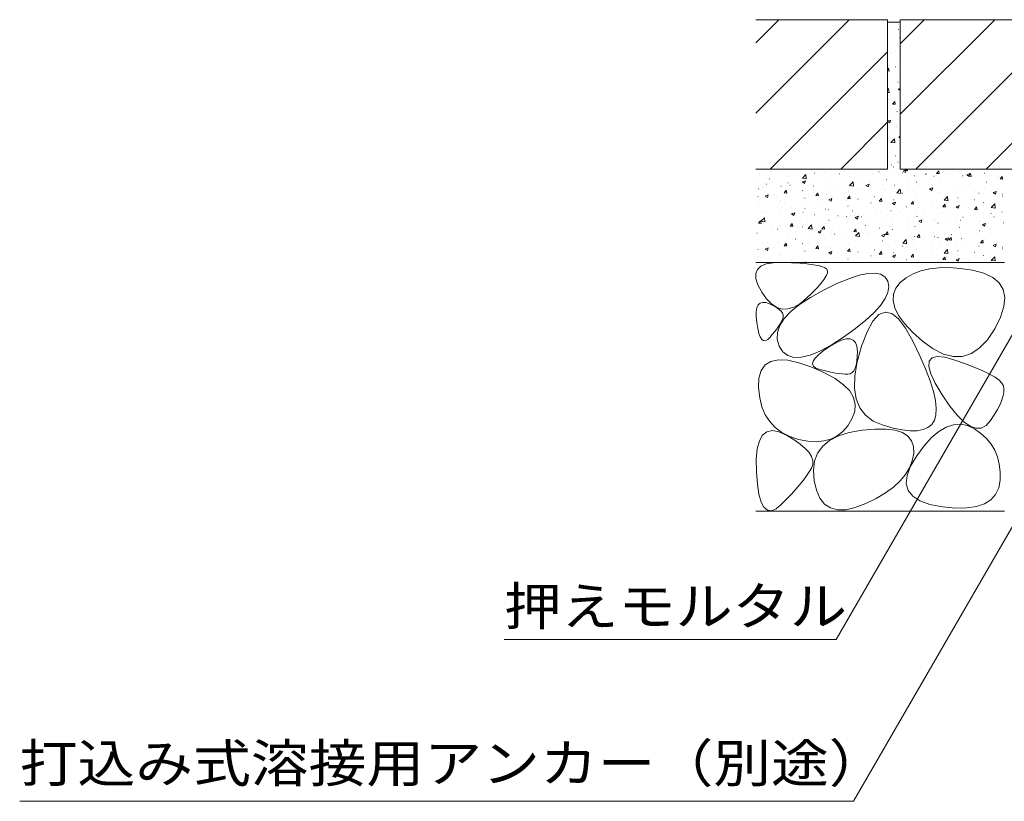
# Model space of a CAD drawing. Units: millimetres. Extents: x -1492 to 1947, y -1375 to 1322.
# Drawn here: x 262 to 658, y -922 to -608 of the extents above; entities that cross this region are included whole.
import ezdxf

# ---------------------------------------------------------------- set-up
doc = ezdxf.new("R2010")
doc.units = ezdxf.units.MM
doc.header["$LTSCALE"] = 5
doc.layers.add('E-5', color=7, linetype='Continuous')
doc.layers.add('E-E', color=7, linetype='Continuous')
doc.styles.add('ＭＳ ゴシック', font='txt', dxfattribs={"height": 1})

msp = doc.modelspace()

# ---------------------------------------------------------------- linework, layer by layer
at = {"layer": 'E-5', "color": 7, "linetype": 'Continuous', "lineweight": 9}
for p, q in [((590.28, -856.61), (687.86, -687.61)), ((700.95, -742.01), (597.28, -921.56)), ((590.28, -856.61), (456.89, -856.61)), ((262.28, -921.56), (597.28, -921.56))]:
    msp.add_line(p, q, dxfattribs=at)
at = {"layer": 'E-E', "color": 2, "linetype": 'Continuous', "lineweight": 9}
for p, q in [((557.95, -607.51), (610.95, -607.51)), ((557.95, -616.82), (567.25, -607.51)), ((557.95, -645.1), (595.54, -607.51)), ((610.95, -607.51), (610.95, -667.51)), ((610.95, -608.51), (615.95, -608.51)), ((615.95, -617.25), (625.69, -607.51)), ((615.95, -645.53), (653.97, -607.51)), ((615.95, -607.51), (725.95, -607.51)), ((615.95, -607.51), (615.95, -667.51)), ((622.25, -667.51), (682.25, -607.51)), ((650.54, -667.51), (710.54, -607.51)), ((563.82, -667.51), (610.95, -620.39)), ((592.11, -667.51), (610.95, -648.67)), ((557.95, -667.51), (610.95, -667.51)), ((615.95, -667.51), (725.95, -667.51)), ((657.95, -705.01), (557.95, -705.01)), ((557.99, -709.51), (558.66, -707.83)), ((558.66, -707.83), (560.05, -706.54)), ((560.05, -706.54), (562.18, -705.65)), ((562.18, -705.65), (565.03, -705.16)), ((565.03, -705.16), (568.61, -705.07)), ((568.61, -705.07), (572.34, -705.21)), ((572.34, -705.21), (575.65, -705.4)), ((575.65, -705.4), (578.52, -705.65)), ((578.52, -705.65), (580.97, -705.95)), ((580.97, -705.95), (582.98, -706.3)), ((582.98, -706.3), (584.57, -706.72)), ((584.57, -706.72), (585.73, -707.18)), ((585.73, -707.18), (586.47, -707.71)), ((586.47, -707.71), (586.79, -708.38)), ((627.74, -707.6), (624.28, -708.41)), ((631.54, -707.17), (627.74, -707.6)), ((635.7, -707.13), (631.54, -707.17)), ((640.21, -707.48), (635.7, -707.13)), ((645.08, -708.21), (640.21, -707.48)), ((558.05, -711.59), (557.99, -709.51)), ((558.84, -714.07), (558.05, -711.59)), ((585.44, -711.78), (584.21, -713.38)), ((586.28, -710.41), (585.44, -711.78)), ((586.73, -709.28), (586.28, -710.41)), ((586.79, -708.38), (586.73, -709.28)), ((590.59, -713.57), (595.35, -711.58)), ((595.35, -711.58), (599.49, -710.21)), ((599.49, -710.21), (603.02, -709.46)), ((603.02, -709.46), (605.93, -709.32)), ((605.93, -709.32), (608.23, -709.81)), ((608.23, -709.81), (609.92, -710.91)), ((609.92, -710.91), (611, -712.63)), ((618.43, -711.19), (616.04, -713.15)), ((621.18, -709.6), (618.43, -711.19)), ((624.28, -708.41), (621.18, -709.6)), ((649.63, -709.39), (645.08, -708.21)), ((653.19, -711.06), (649.63, -709.39)), ((655.78, -713.24), (653.19, -711.06)), ((560.36, -716.95), (558.84, -714.07)), ((582.6, -715.22), (580.6, -717.29)), ((584.21, -713.38), (582.6, -715.22)), ((585.22, -716.18), (590.59, -713.57)), ((611, -712.63), (611.39, -714.75)), ((611.39, -714.75), (611.04, -717.07)), ((614.23, -715.41), (613.26, -717.86)), ((616.04, -713.15), (614.23, -715.41)), ((657.38, -715.93), (655.78, -713.24)), ((562.28, -719.69), (560.36, -716.95)), ((564.29, -721.73), (562.28, -719.69)), ((575.59, -721.96), (579.98, -719.08)), ((578.21, -719.59), (575.67, -721.66)), ((580.6, -717.29), (578.21, -719.59)), ((579.98, -719.08), (585.22, -716.18)), ((609.93, -719.59), (608.08, -722.3)), ((611.04, -717.07), (609.93, -719.59)), ((613.26, -717.86), (613.12, -720.5)), ((658, -719.11), (657.38, -715.93)), ((657.63, -722.8), (658, -719.11)), ((558.15, -724.84), (558.42, -723.27)), ((558.42, -723.27), (558.94, -722.12)), ((558.94, -722.12), (559.71, -721.39)), ((559.71, -721.39), (560.73, -721.08)), ((560.73, -721.08), (562, -721.19)), ((562, -721.19), (563.52, -721.72)), ((563.52, -721.72), (565.05, -722.46)), ((566.39, -723.09), (564.29, -721.73)), ((565.05, -722.46), (566.32, -723.2)), ((566.32, -723.2), (567.36, -723.94)), ((568.58, -723.77), (566.39, -723.09)), ((570.86, -723.75), (568.58, -723.77)), ((573.22, -723.05), (570.86, -723.75)), ((572.07, -724.8), (575.59, -721.96)), ((575.67, -721.66), (573.22, -723.05)), ((608.08, -722.3), (605.48, -725.2)), ((613.12, -720.5), (613.82, -723.34)), ((613.82, -723.34), (615.34, -726.37)), ((656.29, -726.99), (657.63, -722.8)), ((558.13, -726.83), (558.15, -724.84)), ((558.36, -729.24), (558.13, -726.83)), ((567.36, -723.94), (568.15, -724.68)), ((567.62, -730.42), (569.42, -727.63)), ((568.15, -724.68), (568.69, -725.41)), ((568.85, -727.62), (568.5, -728.38)), ((568.69, -725.41), (568.99, -726.15)), ((569.04, -726.89), (568.85, -727.62)), ((568.99, -726.15), (569.04, -726.89)), ((569.42, -727.63), (572.07, -724.8)), ((605.48, -725.2), (602.13, -728.3)), ((607.42, -726.02), (605.01, -728.65)), ((609.95, -724.98), (607.42, -726.02)), ((612.58, -725.53), (609.95, -724.98)), ((615.33, -727.67), (612.58, -725.53)), ((618.18, -731.39), (615.33, -727.67)), ((615.34, -726.37), (617.7, -729.6)), ((653.96, -731.68), (656.29, -726.99)), ((558.76, -731.63), (558.36, -729.24)), ((559.23, -733.54), (558.76, -731.63)), ((566.93, -730.98), (566.25, -731.94)), ((566.69, -733.19), (567.62, -730.42)), ((567.54, -730.06), (566.93, -730.98)), ((568.06, -729.2), (567.54, -730.06)), ((568.5, -728.38), (568.06, -729.2)), ((598.04, -731.6), (593.19, -735.09)), ((602.13, -728.3), (598.04, -731.6)), ((605.01, -728.65), (602.7, -732.87)), ((617.7, -729.6), (620.89, -733.01)), ((621.13, -736.71), (618.18, -731.39)), ((651.04, -736.09), (653.96, -731.68)), ((559.78, -734.99), (559.23, -733.54)), ((560.41, -735.96), (559.78, -734.99)), ((563.69, -735.15), (562.76, -736.06)), ((564.63, -734.03), (563.69, -735.15)), ((565.48, -732.96), (564.63, -734.03)), ((566.25, -731.94), (565.48, -732.96)), ((566.62, -735.93), (566.69, -733.19)), ((593.19, -735.09), (588.22, -738.28)), ((602.7, -732.87), (600.49, -738.67)), ((620.89, -733.01), (624.92, -736.63)), ((561.11, -736.46), (560.41, -735.96)), ((561.89, -736.49), (561.11, -736.46)), ((562.76, -736.06), (561.89, -736.49)), ((567.41, -738.64), (566.62, -735.93)), ((568.89, -740.95), (567.41, -738.64)), ((588.22, -738.28), (583.75, -740.69)), ((585.05, -740.59), (587.54, -738.88)), ((587.54, -738.88), (590.15, -737.35)), ((590.15, -737.35), (592.42, -736.32)), ((592.42, -736.32), (594.34, -735.79)), ((594.34, -735.79), (595.91, -735.77)), ((595.91, -735.77), (597.15, -736.26)), ((597.15, -736.26), (598.04, -737.25)), ((598.04, -737.25), (598.59, -738.75)), ((598.59, -738.75), (598.79, -740.76)), ((600.49, -738.67), (598.75, -744.95)), ((623.9, -742.55), (621.13, -736.71)), ((624.92, -736.63), (629.26, -739.79)), ((644.59, -741.65), (647.91, -739.41)), ((647.91, -739.41), (651.04, -736.09)), ((570.86, -742.47), (568.89, -740.95)), ((573.33, -743.2), (570.86, -742.47)), ((576.31, -743.15), (573.33, -743.2)), ((579.78, -742.32), (576.31, -743.15)), ((583.75, -740.69), (579.78, -742.32)), ((581.01, -744.75), (581.78, -743.53)), ((581.78, -743.53), (583.13, -742.14)), ((583.13, -742.14), (585.05, -740.59)), ((598.76, -742.87), (598.6, -744.71)), ((598.79, -740.76), (598.76, -742.87)), ((626.19, -747.85), (623.9, -742.55)), ((627.68, -744.67), (628.81, -743.34)), ((628.81, -743.34), (630.91, -742.83)), ((629.26, -739.79), (633.39, -741.88)), ((630.91, -742.83), (633.98, -743.13)), ((633.39, -741.88), (637.33, -742.88)), ((633.98, -743.13), (638.01, -744.26)), ((637.33, -742.88), (641.06, -742.81)), ((641.06, -742.81), (644.59, -741.65)), ((560.11, -748.48), (561.69, -746.25)), ((561.69, -746.25), (564.01, -744.82)), ((564.01, -744.82), (567.04, -744.2)), ((567.04, -744.2), (570.81, -744.37)), ((570.81, -744.37), (575.3, -745.36)), ((575.3, -745.36), (580.52, -747.14)), ((580.52, -747.14), (585.65, -749.37)), ((580.82, -745.82), (581.01, -744.75)), ((581.19, -746.72), (580.82, -745.82)), ((582.15, -747.46), (581.19, -746.72)), ((583.67, -748.04), (582.15, -747.46)), ((597.89, -747.56), (597.34, -748.57)), ((598.75, -744.95), (597.81, -750.56)), ((598.31, -746.28), (597.89, -747.56)), ((598.6, -744.71), (598.31, -746.28)), ((627.51, -746.82), (627.68, -744.67)), ((628.31, -749.8), (627.51, -746.82)), ((638.01, -744.26), (642.27, -745.77)), ((642.27, -745.77), (646, -747.22)), ((646, -747.22), (649.22, -748.6)), ((559.11, -755.35), (559.24, -751.51)), ((559.24, -751.51), (560.11, -748.48)), ((585.43, -748.51), (583.67, -748.04)), ((587.09, -748.91), (585.43, -748.51)), ((585.65, -749.37), (589.89, -751.71)), ((588.65, -749.25), (587.09, -748.91)), ((590.11, -749.51), (588.65, -749.25)), ((591.47, -749.71), (590.11, -749.51)), ((592.72, -749.85), (591.47, -749.71)), ((593.87, -749.91), (592.72, -749.85)), ((594.92, -749.92), (593.87, -749.91)), ((595.86, -749.74), (594.92, -749.92)), ((596.66, -749.29), (595.86, -749.74)), ((597.34, -748.57), (596.66, -749.29)), ((597.81, -750.56), (597.67, -755.52)), ((627.99, -752.63), (626.19, -747.85)), ((630.07, -753.59), (628.31, -749.8)), ((649.22, -748.6), (651.91, -749.93)), ((651.91, -749.93), (654.08, -751.2)), ((654.08, -751.2), (655.73, -752.4)), ((559.56, -759.38), (559.11, -755.35)), ((589.89, -751.71), (593.24, -754.16)), ((593.24, -754.16), (595.7, -756.7)), ((629.31, -756.87), (627.99, -752.63)), ((632.81, -758.2), (630.07, -753.59)), ((655.73, -752.4), (656.86, -753.55)), ((656.86, -753.55), (657.47, -754.64)), ((657.47, -754.64), (657.69, -755.78)), ((560.46, -763), (559.56, -759.38)), ((595.7, -756.7), (597.26, -759.35)), ((597.26, -759.35), (597.93, -762.1)), ((597.67, -755.52), (598.35, -759.82)), ((630.14, -760.57), (629.31, -756.87)), ((635.92, -762.76), (632.81, -758.2)), ((657.39, -758.58), (656.86, -760.24)), ((657.66, -757.1), (657.39, -758.58)), ((657.69, -755.78), (657.66, -757.1)), ((561.8, -766.21), (560.46, -763)), ((597.93, -762.1), (597.71, -764.96)), ((598.35, -759.82), (599.82, -763.46)), ((630.48, -763.74), (630.14, -760.57)), ((638.85, -766.38), (635.92, -762.76)), ((656.09, -762.07), (655.06, -764.07)), ((656.86, -760.24), (656.09, -762.07)), ((563.59, -769.01), (561.8, -766.21)), ((597.71, -764.96), (596.6, -767.92)), ((599.82, -763.46), (602.1, -766.45)), ((602.1, -766.45), (605.19, -768.78)), ((629.73, -768.48), (630.35, -766.38)), ((630.35, -766.38), (630.48, -763.74)), ((641.57, -769.07), (638.85, -766.38)), ((653.79, -766.24), (652.26, -768.58)), ((655.06, -764.07), (653.79, -766.24)), ((565.82, -771.41), (563.59, -769.01)), ((594.9, -770.69), (592.92, -772.95)), ((596.6, -767.92), (594.9, -770.69)), ((605.19, -768.78), (609.09, -770.45)), ((609.09, -770.45), (613.17, -771.59)), ((627.14, -771.36), (628.65, -770.12)), ((628.65, -770.12), (629.73, -768.48)), ((631.57, -772.94), (634.48, -771.21)), ((634.48, -771.21), (637.37, -770.25)), ((637.37, -770.25), (640.22, -770.05)), ((640.22, -770.05), (643.05, -770.62)), ((644.1, -770.84), (641.57, -769.07)), ((643.05, -770.62), (645.85, -771.95)), ((646.44, -771.67), (644.1, -770.84)), ((650.52, -770.54), (648.58, -771.57)), ((652.26, -768.58), (650.52, -770.54)), ((559.44, -776.74), (560.73, -774.45)), ((560.73, -774.45), (562.46, -773.08)), ((562.46, -773.08), (564.64, -772.62)), ((564.64, -772.62), (567.26, -773.08)), ((568.5, -773.39), (565.82, -771.41)), ((567.26, -773.08), (570.32, -774.45)), ((571.62, -774.97), (568.5, -773.39)), ((570.32, -774.45), (573.35, -776.26)), ((575.19, -776.13), (571.62, -774.97)), ((587.65, -776.58), (591.22, -774.75)), ((590.66, -774.72), (588.13, -776)), ((592.92, -772.95), (590.66, -774.72)), ((591.22, -774.75), (595.56, -773.37)), ((595.56, -773.37), (600.68, -772.46)), ((600.68, -772.46), (605.82, -772)), ((605.82, -772), (610.23, -772.01)), ((610.23, -772.01), (613.91, -772.48)), ((613.17, -771.59), (616.82, -772.34)), ((613.91, -772.48), (616.87, -773.41)), ((616.82, -772.34), (620.04, -772.69)), ((616.87, -773.41), (619.1, -774.81)), ((619.1, -774.81), (620.59, -776.66)), ((620.04, -772.69), (622.84, -772.65)), ((622.84, -772.65), (625.2, -772.2)), ((625.2, -772.2), (627.14, -771.36)), ((628.63, -775.43), (631.57, -772.94)), ((645.85, -771.95), (648.44, -773.78)), ((648.58, -771.57), (646.44, -771.67)), ((648.44, -773.78), (650.66, -775.81)), ((558.6, -779.96), (559.44, -776.74)), ((573.35, -776.26), (575.87, -778.03)), ((578.84, -776.84), (575.19, -776.13)), ((575.87, -778.03), (577.88, -779.75)), ((582.22, -777.06), (578.84, -776.84)), ((585.31, -776.78), (582.22, -777.06)), ((582.84, -781.62), (584.86, -778.87)), ((584.86, -778.87), (587.65, -776.58)), ((588.13, -776), (585.31, -776.78)), ((620.59, -776.66), (621.36, -778.98)), ((621.36, -778.98), (621.41, -781.76)), ((622.66, -782.71), (625.66, -778.68)), ((625.66, -778.68), (628.63, -775.43)), ((650.66, -775.81), (652.51, -778.06)), ((652.51, -778.06), (653.98, -780.52)), ((558.2, -784.08), (558.6, -779.96)), ((577.88, -779.75), (579.39, -781.43)), ((579.39, -781.43), (580.38, -783.05)), ((580.38, -783.05), (580.87, -784.64)), ((581.6, -784.83), (582.84, -781.62)), ((620.19, -786.88), (622.66, -782.71)), ((621.41, -781.76), (620.82, -784.71)), ((653.98, -780.52), (655.08, -783.2)), ((558.24, -789.13), (558.2, -784.08)), ((580.85, -786.18), (580.31, -787.67)), ((580.87, -784.64), (580.85, -786.18)), ((581.12, -788.5), (581.6, -784.83)), ((618.79, -790.6), (620.19, -786.88)), ((620.82, -784.71), (619.72, -787.54)), ((655.08, -783.2), (655.8, -786.08)), ((655.8, -786.08), (656.15, -789.18)), ((558.63, -794.15), (558.24, -789.13)), ((578.38, -790.79), (577.14, -792.49)), ((579.44, -789.19), (578.38, -790.79)), ((580.31, -787.67), (579.44, -789.19)), ((581.43, -792.63), (581.12, -788.5)), ((618.09, -790.24), (615.95, -792.83)), ((619.72, -787.54), (618.09, -790.24)), ((618.46, -793.85), (618.79, -790.6)), ((656.15, -789.18), (656.12, -792.5)), ((559.26, -798.21), (558.63, -794.15)), ((575.72, -794.28), (574.12, -796.16)), ((577.14, -792.49), (575.72, -794.28)), ((582.35, -796.59), (581.43, -792.63)), ((615.95, -792.83), (613.28, -795.29)), ((619.21, -796.65), (618.46, -793.85)), ((656.12, -792.5), (655.57, -795.66)), ((560.14, -801.31), (559.26, -798.21)), ((572.34, -798.13), (570.38, -800.19)), ((574.12, -796.16), (572.34, -798.13)), ((583.76, -799.75), (582.35, -796.59)), ((610.09, -797.63), (606.38, -799.84)), ((613.28, -795.29), (610.09, -797.63)), ((621.03, -798.99), (619.21, -796.65)), ((654.34, -798.3), (652.45, -800.42)), ((655.57, -795.66), (654.34, -798.3)), ((561.27, -803.44), (560.14, -801.31)), ((568.24, -802.35), (566.13, -804.06)), ((570.38, -800.19), (568.24, -802.35)), ((585.64, -802.11), (583.76, -799.75)), ((587.99, -803.67), (585.64, -802.11)), ((602.15, -801.94), (597.9, -803.57)), ((606.38, -799.84), (602.15, -801.94)), ((623.92, -800.87), (621.03, -798.99)), ((627.89, -802.29), (623.92, -800.87)), ((632.93, -803.25), (627.89, -802.29)), ((649.89, -802.03), (646.66, -803.11)), ((652.45, -800.42), (649.89, -802.03)), ((657.95, -805.01), (557.95, -805.01)), ((562.64, -804.61), (561.27, -803.44)), ((564.26, -804.82), (562.64, -804.61)), ((566.13, -804.06), (564.26, -804.82)), ((590.82, -804.44), (587.99, -803.67)), ((594.12, -804.4), (590.82, -804.44)), ((597.9, -803.57), (594.12, -804.4)), ((638.18, -803.72), (632.93, -803.25)), ((642.75, -803.68), (638.18, -803.72)), ((646.66, -803.11), (642.75, -803.68))]:
    msp.add_line(p, q, dxfattribs=at)
at = {"layer": 'E-E', "color": 7, "linetype": 'Continuous', "lineweight": 9}
for p, q in [((615.23, -611.44), (615.28, -611.44)), ((615.75, -614.8), (615.8, -614.8)), ((611.69, -620.48), (611.74, -620.48)), ((612.5, -620.85), (612.55, -620.85)), ((614.23, -620.05), (614.28, -620.05)), ((615.53, -620.72), (615.58, -620.72)), ((610.95, -627.48), (611.33, -627.01)), ((610.95, -628.08), (611.54, -628.13)), ((611.54, -628.13), (611.33, -627.01)), ((614.01, -626.48), (614.06, -626.48)), ((615.32, -626.64), (615.37, -626.64)), ((611.98, -631.96), (612.03, -631.96)), ((615.1, -632.56), (615.15, -632.56)), ((610.95, -635.48), (611.31, -635.1)), ((610.95, -636.7), (611.51, -636.79)), ((611.5, -636.79), (611.31, -635.1)), ((615.23, -635.43), (615.95, -635.15)), ((615.23, -635.43), (615.95, -635.91)), ((611.39, -639.62), (611.44, -639.62)), ((612.94, -641.41), (613.8, -640.39)), ((614, -641.5), (613.8, -640.39)), ((614.18, -639.01), (614.23, -639.01)), ((614.88, -638.48), (614.93, -638.48)), ((612.45, -643.36), (612.5, -643.36)), ((612.94, -641.41), (614.01, -641.5)), ((614.67, -644.4), (614.72, -644.4)), ((610.95, -648.3), (612.15, -647.84)), ((610.95, -648.35), (611.79, -648.92)), ((611.79, -648.92), (612.15, -647.84)), ((613.26, -652.16), (613.31, -652.16)), ((614.45, -650.31), (614.5, -650.31)), ((614.47, -650.48), (614.52, -650.48)), ((612.28, -656.81), (613.67, -655.36)), ((613.86, -657.05), (613.67, -655.36)), ((614.24, -656.23), (614.29, -656.23)), ((615.41, -654.78), (615.95, -654.15)), ((615.41, -654.78), (615.95, -654.83)), ((612.28, -656.81), (613.86, -657.05)), ((613.03, -658.59), (613.08, -658.59)), ((614.02, -662.15), (614.07, -662.15)), ((588.49, -667.8), (588.54, -667.8)), ((592.47, -667.51), (592.52, -667.54)), ((592.52, -667.54), (592.54, -667.51)), ((592.68, -667.67), (592.73, -667.67)), ((597.98, -668.2), (598.03, -668.2)), ((602.03, -667.66), (602.08, -667.66)), ((612.4, -665.88), (612.45, -665.88)), ((613.21, -666.62), (613.26, -666.62)), ((613.8, -668.07), (613.85, -668.07)), ((615.09, -664.72), (615.14, -664.72)), ((617.19, -668.37), (618.44, -667.89)), ((617.19, -668.37), (618.08, -668.97)), ((617.88, -668.16), (618.42, -667.51)), ((617.88, -668.16), (618.94, -668.25)), ((618.08, -668.97), (618.44, -667.89)), ((618.94, -668.25), (618.8, -667.51)), ((630.63, -669.27), (631.49, -668.25)), ((631.69, -669.37), (631.48, -668.25)), ((641.69, -667.82), (641.74, -667.82)), ((651.18, -668.22), (651.23, -668.22)), ((559.08, -672.09), (559.13, -672.09)), ((559.33, -669.6), (559.38, -669.6)), ((563.53, -671.5), (563.58, -671.5)), ((566.66, -669.09), (566.71, -669.09)), ((568.31, -668.46), (568.36, -668.46)), ((570.26, -670.62), (570.31, -670.62)), ((576.69, -671.18), (578.07, -669.74)), ((576.69, -671.18), (578.27, -671.43)), ((576.7, -672.68), (577.95, -672.2)), ((577.58, -673.28), (577.95, -672.2)), ((578.27, -671.43), (578.07, -669.74)), ((581.29, -671.22), (581.34, -671.22)), ((581.49, -669.14), (581.54, -669.14)), ((585.94, -668.55), (585.99, -668.55)), ((586.46, -671.79), (586.51, -671.79)), ((591.66, -669.44), (591.71, -669.44)), ((595.44, -670.66), (595.49, -670.66)), ((604.67, -669.32), (604.72, -669.32)), ((607.47, -668.6), (607.52, -668.6)), ((610.41, -671.73), (610.46, -671.73)), ((616.96, -669), (617.01, -669)), ((619.19, -672.1), (619.24, -672.1)), ((621.64, -670.25), (621.69, -670.25)), ((626.09, -669.66), (626.14, -669.66)), ((626.45, -669.4), (626.5, -669.4)), ((629.56, -670.32), (629.61, -670.32)), ((630.63, -669.27), (631.69, -669.37)), ((631.8, -671.52), (631.85, -671.52)), ((632.83, -668.78), (632.88, -668.78)), ((635.94, -669.81), (635.99, -669.81)), ((639.93, -668.54), (639.98, -668.54)), ((640.93, -670.27), (640.98, -670.27)), ((642.74, -669.8), (643.99, -669.32)), ((642.74, -669.8), (643.63, -670.39)), ((643.38, -670.39), (644.24, -669.37)), ((643.38, -670.39), (644.45, -670.48)), ((643.63, -670.39), (643.99, -669.32)), ((644.44, -670.48), (644.24, -669.37)), ((645.44, -670.21), (645.49, -670.21)), ((649.91, -669.13), (649.96, -669.13)), ((654.93, -670.61), (654.98, -670.61)), ((656.14, -671.5), (656.99, -670.48)), ((656.14, -671.5), (657.2, -671.6)), ((657.2, -671.6), (656.99, -670.48)), ((559.11, -675.52), (559.16, -675.52)), ((560.55, -674.78), (560.6, -674.78)), ((562.22, -673.65), (562.27, -673.65)), ((568.09, -674.38), (568.14, -674.38)), ((569.33, -677.07), (570.19, -676.05)), ((570.39, -677.16), (570.19, -676.05)), ((570.92, -673), (570.97, -673)), ((571.71, -674.05), (571.76, -674.05)), ((576.7, -672.68), (577.58, -673.28)), ((576.81, -676.15), (576.86, -676.15)), ((577.33, -673.05), (577.38, -673.05)), ((581.2, -674.45), (581.25, -674.45)), ((581.26, -675.57), (581.31, -675.57)), ((588, -674.68), (588.05, -674.68)), ((590.69, -674.85), (590.74, -674.85)), ((595.66, -674.13), (597.05, -672.68)), ((595.66, -674.13), (597.24, -674.37)), ((597.24, -674.37), (597.05, -672.68)), ((598.45, -675.66), (598.5, -675.66)), ((599.23, -673.2), (599.28, -673.2)), ((600.18, -675.25), (600.23, -675.25)), ((602.25, -674.11), (603.5, -673.63)), ((602.25, -674.11), (603.14, -674.7)), ((603.14, -674.7), (603.5, -673.63)), ((603.68, -672.62), (603.73, -672.62)), ((604.46, -675.24), (604.51, -675.24)), ((608.82, -673.88), (608.87, -673.88)), ((609.67, -675.65), (609.72, -675.65)), ((613.59, -673.99), (613.64, -673.99)), ((614.64, -677.07), (616.02, -675.63)), ((616.22, -677.32), (616.02, -675.63)), ((619.17, -676.05), (619.22, -676.05)), ((622.57, -672.85), (622.62, -672.85)), ((627.8, -675.53), (629.05, -675.05)), ((627.8, -675.53), (628.69, -676.13)), ((628.15, -675.79), (628.2, -675.79)), ((628.69, -676.13), (629.05, -675.05)), ((639.38, -674.31), (639.43, -674.31)), ((640.71, -676.19), (640.76, -676.19)), ((643.83, -673.73), (643.88, -673.73)), ((649.7, -675.05), (649.75, -675.05)), ((650.56, -672.84), (650.61, -672.84)), ((558.85, -678.52), (558.9, -678.52)), ((561.76, -678.42), (563.01, -677.94)), ((561.76, -678.42), (562.65, -679.01)), ((562.65, -679.01), (563.01, -677.94)), ((565.58, -677.63), (565.63, -677.63)), ((567.88, -680.3), (567.93, -680.3)), ((569.33, -677.07), (570.4, -677.16)), ((577.11, -678.97), (577.16, -678.97)), ((577.71, -679.22), (577.76, -679.22)), ((582.09, -678.18), (582.94, -677.16)), ((582.09, -678.18), (583.15, -678.28)), ((583.14, -678.28), (582.94, -677.16)), ((586.24, -677.71), (586.29, -677.71)), ((587.31, -679.84), (588.56, -679.36)), ((587.31, -679.84), (588.2, -680.44)), ((588.08, -677.44), (588.13, -677.44)), ((588.2, -680.44), (588.56, -679.36)), ((594.55, -680.21), (594.6, -680.21)), ((594.84, -679.3), (595.7, -678.28)), ((594.84, -679.3), (595.9, -679.39)), ((595.22, -676.58), (595.27, -676.58)), ((595.9, -679.39), (595.69, -678.28)), ((599, -679.63), (599.05, -679.63)), ((605.73, -678.74), (605.78, -678.74)), ((607.59, -680.42), (608.45, -679.39)), ((608.65, -680.51), (608.45, -679.39)), ((613.37, -679.91), (613.42, -679.91)), ((614.64, -677.07), (616.22, -677.31)), ((616.96, -677.26), (617.01, -677.26)), ((621.41, -676.68), (621.46, -676.68)), ((622.35, -678.77), (622.4, -678.77)), ((628.66, -676.46), (628.71, -676.46)), ((631.59, -677.44), (631.64, -677.44)), ((633.61, -680.01), (635, -678.57)), ((633.61, -680.01), (635.2, -680.26)), ((635.19, -680.26), (635, -678.57)), ((638.15, -676.86), (638.2, -676.86)), ((639.19, -679.15), (639.24, -679.15)), ((645.89, -679.85), (645.94, -679.85)), ((647.64, -677.26), (647.69, -677.26)), ((649.56, -677.37), (649.61, -677.37)), ((653.36, -676.95), (654.6, -676.48)), ((653.36, -676.95), (654.24, -677.55)), ((654.24, -677.55), (654.6, -676.48)), ((657.11, -678.37), (657.16, -678.37)), ((657.13, -677.66), (657.18, -677.66)), ((558.76, -682.73), (558.81, -682.73)), ((558.9, -681.44), (558.95, -681.44)), ((567.34, -681), (567.39, -681)), ((568.25, -683.13), (568.3, -683.13)), ((572.14, -683.16), (572.19, -683.16)), ((576.59, -682.58), (576.64, -682.58)), ((577.74, -683.54), (577.79, -683.54)), ((583.32, -681.69), (583.37, -681.69)), ((586.03, -683.63), (586.08, -683.63)), ((587.23, -683.94), (587.28, -683.94)), ((595.01, -682.49), (595.06, -682.49)), ((604.24, -681.16), (604.29, -681.16)), ((607.59, -680.42), (608.65, -680.51)), ((612.29, -684.28), (612.34, -684.28)), ((612.87, -681.27), (614.11, -680.79)), ((612.87, -681.27), (613.75, -681.86)), ((613.75, -681.86), (614.11, -680.79)), ((616.74, -683.69), (616.79, -683.69)), ((618.45, -682.71), (618.5, -682.71)), ((620.35, -681.53), (621.2, -680.51)), ((620.35, -681.53), (621.41, -681.62)), ((621.4, -681.62), (621.2, -680.51)), ((623.47, -682.8), (623.52, -682.8)), ((628.82, -680.93), (628.87, -680.93)), ((631.37, -683.36), (631.42, -683.36)), ((633.1, -682.65), (633.96, -681.63)), ((633.1, -682.65), (634.16, -682.74)), ((634.16, -682.74), (633.95, -681.63)), ((634.7, -681.33), (634.75, -681.33)), ((638.42, -682.69), (639.66, -682.21)), ((638.42, -682.69), (639.3, -683.29)), ((639.15, -680.74), (639.2, -680.74)), ((639.3, -683.29), (639.66, -682.21)), ((640.5, -682.1), (640.55, -682.1)), ((643.45, -683.05), (643.5, -683.05)), ((645.85, -683.76), (646.71, -682.74)), ((645.85, -683.76), (646.91, -683.86)), ((646.91, -683.86), (646.7, -682.74)), ((649.48, -680.97), (649.53, -680.97)), ((652.59, -682.96), (653.98, -681.51)), ((652.59, -682.96), (654.17, -683.2)), ((653.82, -681.27), (653.87, -681.27)), ((654.17, -683.2), (653.97, -681.51)), ((558.68, -687.36), (558.73, -687.36)), ((560.07, -688.5), (561.45, -687.06)), ((560.91, -684.64), (560.96, -684.64)), ((561.65, -688.75), (561.45, -687.06)), ((562.5, -685.12), (562.55, -685.12)), ((567.66, -686.22), (567.71, -686.22)), ((572, -685.52), (572.05, -685.52)), ((572.37, -685.58), (573.62, -685.1)), ((572.37, -685.58), (573.26, -686.17)), ((573.26, -686.17), (573.62, -685.1)), ((576.9, -684.88), (576.95, -684.88)), ((581.49, -685.92), (581.54, -685.92)), ((587.35, -688.05), (587.4, -688.05)), ((589.87, -687.23), (589.92, -687.23)), ((590.98, -686.33), (591.03, -686.33)), ((594.32, -686.64), (594.37, -686.64)), ((596.72, -684.34), (596.77, -684.34)), ((597.72, -686.27), (597.77, -686.27)), ((597.93, -687), (599.17, -686.52)), ((597.93, -687), (598.81, -687.6)), ((598.81, -687.6), (599.17, -686.52)), ((600.47, -686.73), (600.52, -686.73)), ((601.06, -685.75), (601.11, -685.75)), ((604.03, -687.08), (604.08, -687.08)), ((606.21, -684.74), (606.26, -684.74)), ((608.08, -684.49), (608.13, -684.49)), ((609.96, -687.13), (610.01, -687.13)), ((613.15, -685.83), (613.2, -685.83)), ((615.7, -685.14), (615.75, -685.14)), ((619.45, -687.53), (619.5, -687.53)), ((622.13, -684.69), (622.18, -684.69)), ((622.71, -686.61), (622.76, -686.61)), ((623.48, -688.42), (624.72, -687.95)), ((624.36, -689.02), (624.72, -687.95)), ((625.2, -685.54), (625.25, -685.54)), ((628.94, -687.93), (628.99, -687.93)), ((633.08, -684.83), (633.13, -684.83)), ((634.47, -687.75), (634.52, -687.75)), ((634.69, -685.94), (634.74, -685.94)), ((640.28, -688.02), (640.33, -688.02)), ((641.21, -686.87), (641.26, -686.87)), ((644.18, -686.34), (644.23, -686.34)), ((649.26, -686.89), (649.31, -686.89)), ((652.44, -685.39), (652.49, -685.39)), ((653.67, -686.74), (653.72, -686.74)), ((656.89, -684.8), (656.94, -684.8)), ((559.05, -689.33), (559.9, -688.3)), ((559.05, -689.33), (560.11, -689.42)), ((560.11, -689.42), (559.9, -688.31)), ((560.07, -688.5), (561.65, -688.75)), ((564.71, -692.17), (564.76, -692.17)), ((566.61, -691.61), (566.66, -691.61)), ((567.45, -692.14), (567.5, -692.14)), ((567.46, -690.18), (567.51, -690.18)), ((571.8, -690.44), (572.66, -689.42)), ((571.8, -690.44), (572.86, -690.53)), ((571.91, -689.59), (571.96, -689.59)), ((572.86, -690.54), (572.65, -689.42)), ((576.68, -690.8), (576.73, -690.8)), ((576.98, -689.83), (577.03, -689.83)), ((578.64, -688.71), (578.69, -688.71)), ((579.04, -691.45), (580.63, -691.69)), ((579.05, -691.45), (580.43, -690)), ((580.63, -691.69), (580.43, -690)), ((584.55, -691.56), (585.41, -690.54)), ((584.55, -691.56), (585.62, -691.65)), ((585.61, -691.65), (585.41, -690.54)), ((585.81, -689.55), (585.86, -689.55)), ((591.61, -691.95), (591.66, -691.95)), ((594.79, -688.41), (594.84, -688.41)), ((597.31, -692.67), (598.16, -691.65)), ((598.36, -692.77), (598.16, -691.65)), ((601.98, -690.17), (602.03, -690.17)), ((607.61, -691.29), (607.66, -691.29)), ((612.06, -690.7), (612.11, -690.7)), ((612.35, -688.39), (612.4, -688.39)), ((612.94, -691.75), (612.99, -691.75)), ((618.79, -689.82), (618.84, -689.82)), ((621.92, -690.61), (621.97, -690.61)), ((623.48, -688.42), (624.36, -689.02)), ((630.02, -688.34), (630.07, -688.34)), ((631.15, -689.28), (631.2, -689.28)), ((638.44, -688.33), (638.49, -688.33)), ((639.87, -691.05), (639.92, -691.05)), ((647.93, -688.73), (647.98, -688.73)), ((649.03, -689.85), (650.28, -689.37)), ((649.03, -689.85), (649.92, -690.44)), ((649.92, -690.44), (650.28, -689.37)), ((650.24, -689.27), (650.29, -689.27)), ((652.21, -691.81), (652.26, -691.81)), ((657.42, -689.13), (657.47, -689.13)), ((558.47, -693.27), (558.52, -693.27)), ((570.87, -695.51), (570.92, -695.51)), ((573.97, -695.72), (574.02, -695.72)), ((574.2, -692.57), (574.25, -692.57)), ((581.24, -693.73), (581.29, -693.73)), ((582.99, -692.73), (584.23, -692.26)), ((582.99, -692.73), (583.87, -693.33)), ((583.69, -692.97), (583.74, -692.97)), ((583.87, -693.33), (584.23, -692.26)), ((585.2, -694.24), (585.25, -694.24)), ((585.59, -695.47), (585.64, -695.47)), ((589.65, -693.65), (589.7, -693.65)), ((593.18, -693.38), (593.23, -693.38)), ((594.57, -694.33), (594.62, -694.33)), ((596.38, -692.77), (596.43, -692.77)), ((597.31, -692.67), (598.37, -692.77)), ((598.02, -694.39), (599.41, -692.95)), ((598.02, -694.39), (599.6, -694.63)), ((599.6, -694.64), (599.4, -692.95)), ((602.68, -693.78), (602.73, -693.78)), ((603.81, -693), (603.86, -693)), ((608.54, -694.16), (609.78, -693.68)), ((608.54, -694.16), (609.42, -694.75)), ((609.42, -694.75), (609.78, -693.68)), ((610.06, -693.79), (610.92, -692.77)), ((610.06, -693.79), (611.12, -693.88)), ((611.12, -693.88), (610.91, -692.77)), ((612.17, -694.18), (612.22, -694.18)), ((617, -697.33), (618.38, -695.89)), ((618.38, -695.89), (618.58, -697.58)), ((619.14, -694.61), (619.19, -694.61)), ((621.66, -694.58), (621.71, -694.58)), ((622.81, -694.9), (623.67, -693.88)), ((622.81, -694.9), (623.87, -695)), ((623.87, -695), (623.67, -693.88)), ((625.35, -695.35), (625.4, -695.35)), ((629.5, -692.83), (629.55, -692.83)), ((629.8, -694.76), (629.85, -694.76)), ((630.94, -695.19), (630.99, -695.19)), ((631.15, -694.98), (631.2, -694.98)), ((634.09, -695.58), (635.34, -695.1)), ((634.09, -695.58), (634.98, -696.18)), ((634.98, -696.18), (635.34, -695.1)), ((635.57, -696.02), (636.42, -695)), ((635.57, -696.02), (636.63, -696.11)), ((636.62, -696.11), (636.42, -695)), ((636.53, -693.88), (636.58, -693.88)), ((640.07, -693.94), (640.12, -693.94)), ((640.64, -695.38), (640.69, -695.38)), ((647.76, -692.4), (647.81, -692.4)), ((648.32, -697.14), (649.18, -696.11)), ((649.05, -692.8), (649.1, -692.8)), ((649.38, -697.23), (649.17, -696.12)), ((650.13, -695.78), (650.18, -695.78)), ((558.85, -699.78), (558.9, -699.78)), ((560.5, -697.29), (560.55, -697.29)), ((561.76, -699.68), (563.01, -699.2)), ((561.76, -699.68), (562.65, -700.28)), ((562.65, -700.28), (563.01, -699.2)), ((562.78, -697.19), (562.83, -697.19)), ((565.58, -698.89), (565.63, -698.89)), ((567.23, -696.6), (567.28, -696.6)), ((569.33, -698.33), (570.19, -697.31)), ((569.33, -698.33), (570.4, -698.42)), ((570.39, -698.42), (570.19, -697.31)), ((576.46, -696.72), (576.51, -696.72)), ((576.81, -697.41), (576.86, -697.41)), ((582.09, -699.45), (582.94, -698.42)), ((582.09, -699.45), (583.15, -699.54)), ((583.14, -699.54), (582.94, -698.43)), ((586.24, -698.98), (586.29, -698.98)), ((588.08, -698.7), (588.13, -698.7)), ((594.84, -700.56), (595.7, -699.54)), ((595.22, -697.84), (595.27, -697.84)), ((595.9, -700.66), (595.69, -699.54)), ((605.73, -700), (605.78, -700)), ((608.77, -696.39), (608.82, -696.39)), ((614.12, -696.83), (614.17, -696.83)), ((616.96, -698.53), (617.01, -698.53)), ((617, -697.33), (618.58, -697.58)), ((621.41, -697.94), (621.46, -697.94)), ((621.7, -696.53), (621.75, -696.53)), ((622.35, -700.03), (622.4, -700.03)), ((628.66, -697.72), (628.71, -697.72)), ((631.59, -698.7), (631.64, -698.7)), ((633.61, -701.28), (635, -699.83)), ((635.19, -701.52), (635, -699.83)), ((638.15, -698.12), (638.2, -698.12)), ((640.71, -697.45), (640.76, -697.45)), ((647.64, -698.52), (647.69, -698.52)), ((648.32, -697.14), (649.38, -697.23)), ((649.56, -698.63), (649.61, -698.63)), ((653.36, -698.22), (654.6, -697.74)), ((653.36, -698.22), (654.24, -698.81)), ((654.24, -698.81), (654.6, -697.74)), ((657.11, -699.64), (657.16, -699.64)), ((657.13, -698.92), (657.18, -698.92)), ((558.76, -704), (558.81, -704)), ((558.9, -702.7), (558.95, -702.7)), ((567.34, -702.26), (567.39, -702.26)), ((567.88, -701.56), (567.93, -701.56)), ((576.59, -703.84), (576.64, -703.84)), ((577.11, -700.23), (577.16, -700.23)), ((577.71, -700.48), (577.76, -700.48)), ((583.32, -702.95), (583.37, -702.95)), ((587.31, -701.1), (588.56, -700.63)), ((587.31, -701.1), (588.2, -701.7)), ((588.2, -701.7), (588.56, -700.63)), ((594.55, -701.48), (594.6, -701.48)), ((594.84, -700.56), (595.9, -700.65)), ((595.01, -703.76), (595.06, -703.76)), ((599, -700.89), (599.05, -700.89)), ((604.24, -702.42), (604.29, -702.42)), ((607.59, -701.68), (608.45, -700.66)), ((607.59, -701.68), (608.65, -701.77)), ((608.65, -701.77), (608.45, -700.66)), ((612.87, -702.53), (614.11, -702.05)), ((612.87, -702.53), (613.75, -703.12)), ((613.37, -701.17), (613.42, -701.17)), ((613.75, -703.12), (614.11, -702.05)), ((618.45, -703.97), (618.5, -703.97)), ((620.35, -702.79), (621.2, -701.77)), ((620.35, -702.79), (621.41, -702.89)), ((621.4, -702.89), (621.2, -701.77)), ((628.82, -702.19), (628.87, -702.19)), ((633.1, -703.91), (633.96, -702.89)), ((633.1, -703.91), (634.16, -704)), ((633.61, -701.27), (635.2, -701.52)), ((634.16, -704), (633.95, -702.89)), ((634.7, -702.59), (634.75, -702.59)), ((638.42, -703.95), (639.66, -703.47)), ((638.42, -703.95), (639.3, -704.55)), ((639.15, -702), (639.2, -702)), ((639.19, -700.41), (639.24, -700.41)), ((639.3, -704.55), (639.66, -703.47)), ((640.5, -703.37), (640.55, -703.37)), ((645.89, -701.11), (645.94, -701.11)), ((649.48, -702.23), (649.53, -702.23)), ((652.59, -704.22), (653.98, -702.78)), ((653.82, -702.53), (653.87, -702.53)), ((654.17, -704.46), (653.97, -702.78)), ((568.25, -704.4), (568.3, -704.4)), ((572.14, -704.43), (572.19, -704.43)), ((577.74, -704.8), (577.79, -704.8)), ((586.03, -704.89), (586.08, -704.89)), ((616.74, -704.95), (616.79, -704.95)), ((623.47, -704.07), (623.52, -704.07)), ((631.37, -704.62), (631.42, -704.62)), ((643.45, -704.31), (643.5, -704.31)), ((652.59, -704.22), (654.17, -704.46))]:
    msp.add_line(p, q, dxfattribs=at)

# ---------------------------------------------------------------- texts
at = {"layer": 'E-5', "color": 2, "linetype": 'Continuous', "lineweight": 9, "style": 'ＭＳ ゴシック'}
for s, width, p in [('押えモルタル', 1.104167, (456.89, -850.79)), ('打込み式溶接用アンカー（別途）', 1.116667, (262.28, -913.88))]:
    msp.add_text(s, height=15.24, dxfattribs=dict(at, width=width)).set_placement(p)

doc.saveas('drawing.dxf')
